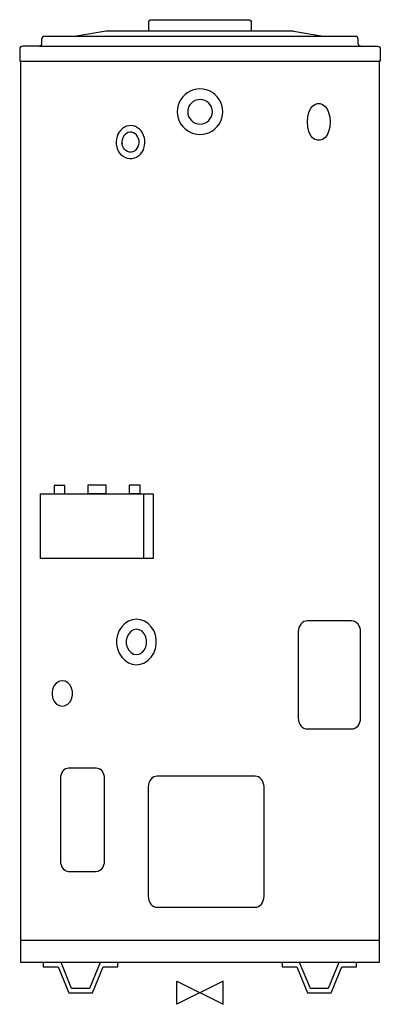
# Model space of a CAD drawing. Extents: x 3784 to 4488, y 900 to 2822.
import ezdxf

# ---------------------------------------------------------------- set-up
doc = ezdxf.new("R2010")
doc.units = 0
doc.header["$LTSCALE"] = 0.000394
doc.header["$MEASUREMENT"] = 0
doc.layers.get('0').update_dxf_attribs({"linetype": 'CONTINUOUS'})
doc.layers.add('DETAIL', color=2, linetype='CONTINUOUS')
doc.layers.add('ORIGIN', color=6, linetype='CONTINUOUS')

# ---------------------------------------------------------------- blocks, each defined once
blk = doc.blocks.new('ORIGIN')
blk.add_lwpolyline([(-60, -30), (-60, 30), (60, -30), (60, 30)], close=True)

msp = doc.modelspace()

# ---------------------------------------------------------------- linework, layer by layer
at = {"layer": 'DETAIL'}
for p, q in [((4036.2, 2817), (4036.7, 2818.9)), ((4036.2, 2799.7), (4036.2, 2817)), ((4036.7, 2818.9), (4037.7, 2820.6)), ((4037.7, 2820.6), (4039.3, 2821.8)), ((4039.3, 2821.8), (4041.4, 2822.2)), ((4041.4, 2822.2), (4231.2, 2822.2)), ((4231.2, 2822.2), (4233.1, 2821.8)), ((4233.1, 2821.8), (4234.7, 2820.6)), ((4234.7, 2820.6), (4235.9, 2818.9)), ((4235.9, 2818.9), (4236.4, 2817)), ((4236.4, 2817), (4236.4, 2799.7)), ((3828.7, 2788.1), (3827.5, 2786.3)), ((3830.6, 2789.3), (3828.7, 2788.1)), ((3832.7, 2789.6), (3830.6, 2789.3)), ((3894.8, 2789.6), (3832.7, 2789.6)), ((3895.5, 2789.8), (3894.8, 2789.6)), ((4166.3, 2789.6), (3894.8, 2789.6)), ((3953.5, 2799.7), (3895.5, 2789.8)), ((4166.3, 2799.7), (3953.5, 2799.7)), ((4318.9, 2799.7), (4166.3, 2799.7)), ((4377.6, 2789.6), (4166.3, 2789.6)), ((4318.9, 2799.7), (4376.9, 2789.8)), ((4439.9, 2789.6), (4377.6, 2789.6)), ((4442, 2789.3), (4439.9, 2789.6)), ((4443.7, 2788.1), (4442, 2789.3)), ((4444.6, 2786.3), (4443.7, 2788.1)), ((3785.9, 2769), (3784.7, 2767.3)), ((3787.8, 2770.2), (3785.9, 2769)), ((3789.9, 2770.6), (3787.8, 2770.2)), ((3823, 2770.6), (3789.9, 2770.6)), ((3824.5, 2771.1), (3823, 2770.6)), ((3823, 2770.6), (4166.3, 2770.6)), ((3825.9, 2772.1), (3824.5, 2771.1)), ((3826.8, 2773.5), (3825.9, 2772.1)), ((3827.3, 2775.1), (3826.8, 2773.5)), ((3827.5, 2786.3), (3827.3, 2784.1)), ((3827.3, 2784.1), (3827.3, 2775.1)), ((4166.3, 2770.6), (4449.6, 2770.6)), ((4445.1, 2784.1), (4444.6, 2786.3)), ((4445.1, 2775.1), (4445.1, 2784.1)), ((4445.6, 2773.5), (4445.1, 2775.1)), ((4446.5, 2772.1), (4445.6, 2773.5)), ((4447.9, 2771.1), (4446.5, 2772.1)), ((4449.6, 2770.6), (4447.9, 2771.1)), ((4449.6, 2770.6), (4482.7, 2770.6)), ((4482.7, 2770.6), (4484.9, 2770.2)), ((4484.9, 2770.2), (4486.5, 2769)), ((4486.5, 2769), (4487.7, 2767.3)), ((3784.7, 2767.3), (3784.5, 2765.2)), ((3784.5, 2765.2), (3784.5, 2741.5)), ((4487.7, 2767.3), (4488.2, 2765.2)), ((4488.2, 2765.2), (4488.2, 2741.5)), ((3784.5, 2741.5), (3786.6, 2741.5)), ((3786.6, 2741.5), (3785.9, 2741.5)), ((3786.6, 2741.5), (4168.2, 2741.5)), ((3786.6, 981), (3786.6, 2741.5)), ((4168.2, 2741.5), (4486, 2741.5)), ((4486, 2741.5), (4486, 981)), ((4488.2, 2741.5), (4486, 2741.5)), ((4486, 2741.5), (4486.8, 2741.5)), ((4107.2, 2675.9), (4102.9, 2671.6)), ((4112.4, 2679.9), (4107.2, 2675.9)), ((4118.1, 2683), (4112.4, 2679.9)), ((4123.8, 2685.1), (4118.1, 2683)), ((4130.2, 2686.6), (4123.8, 2685.1)), ((4136.3, 2687), (4130.2, 2686.6)), ((4142.7, 2686.6), (4136.3, 2687)), ((4149.1, 2685.1), (4142.7, 2686.6)), ((4154.8, 2683), (4149.1, 2685.1)), ((4160.5, 2679.9), (4154.8, 2683)), ((4165.4, 2675.9), (4160.5, 2679.9)), ((4169.9, 2671.6), (4165.4, 2675.9)), ((4093.7, 2655.1), (4092.3, 2648.7)), ((4095.8, 2660.7), (4093.7, 2655.1)), ((4098.9, 2666.4), (4095.8, 2660.7)), ((4102.9, 2671.6), (4098.9, 2666.4)), ((4116.4, 2655.8), (4114.1, 2651.8)), ((4119.5, 2659.3), (4116.4, 2655.8)), ((4122.8, 2662.4), (4119.5, 2659.3)), ((4127.1, 2664.5), (4122.8, 2662.4)), ((4131.8, 2666), (4127.1, 2664.5)), ((4136.3, 2666.4), (4131.8, 2666)), ((4141, 2666), (4136.3, 2666.4)), ((4145.5, 2664.5), (4141, 2666)), ((4149.6, 2662.4), (4145.5, 2664.5)), ((4153.4, 2659.3), (4149.6, 2662.4)), ((4156.4, 2655.8), (4153.4, 2659.3)), ((4158.6, 2651.8), (4156.4, 2655.8)), ((4173.7, 2666.4), (4169.9, 2671.6)), ((4176.8, 2660.7), (4173.7, 2666.4)), ((4178.9, 2655.1), (4176.8, 2660.7)), ((4180.3, 2648.7), (4178.9, 2655.1)), ((4351.9, 2648.1), (4355.9, 2653.3)), ((4355.9, 2653.3), (4360.5, 2656.7)), ((4360.5, 2656.7), (4365.5, 2658.4)), ((4365.5, 2658.4), (4370.6, 2658.4)), ((4370.6, 2658.4), (4375.6, 2656.7)), ((4375.6, 2656.7), (4380.2, 2653.3)), ((4380.2, 2653.3), (4384.2, 2648.1)), ((4092.3, 2648.7), (4091.8, 2642.5)), ((4091.8, 2642.5), (4092.3, 2636.1)), ((4092.3, 2636.1), (4093.7, 2629.7)), ((4112.6, 2647), (4112.4, 2642.5)), ((4112.4, 2642.5), (4112.6, 2637.8)), ((4114.1, 2651.8), (4112.6, 2647)), ((4112.6, 2637.8), (4114.1, 2633.1)), ((4160, 2647), (4158.6, 2651.8)), ((4158.6, 2633.1), (4160, 2637.8)), ((4160.5, 2642.5), (4160, 2647)), ((4160, 2637.8), (4160.5, 2642.5)), ((4178.9, 2629.7), (4180.3, 2636.1)), ((4180.8, 2642.5), (4180.3, 2648.7)), ((4180.3, 2636.1), (4180.8, 2642.5)), ((4346.7, 2632.8), (4348.7, 2641.3)), ((4348.7, 2641.3), (4351.9, 2648.1)), ((4384.2, 2648.1), (4387.4, 2641.3)), ((4387.4, 2641.3), (4389.5, 2632.8)), ((3997.4, 2615.3), (3993.1, 2614.2)), ((4001.8, 2615.4), (3997.4, 2615.3)), ((4006.3, 2615), (4001.8, 2615.4)), ((4010.5, 2613.5), (4006.3, 2615)), ((4093.7, 2629.7), (4095.8, 2624.1)), ((4095.8, 2624.1), (4098.9, 2618.4)), ((4098.9, 2618.4), (4102.9, 2613.4)), ((4114.1, 2633.1), (4116.4, 2629)), ((4116.4, 2629), (4119.5, 2625.5)), ((4119.5, 2625.5), (4122.8, 2622.4)), ((4122.8, 2622.4), (4127.1, 2620.3)), ((4127.1, 2620.3), (4131.8, 2618.8)), ((4131.8, 2618.8), (4136.3, 2618.4)), ((4136.3, 2618.4), (4141, 2618.8)), ((4141, 2618.8), (4145.5, 2620.3)), ((4145.5, 2620.3), (4149.6, 2622.4)), ((4149.6, 2622.4), (4153.4, 2625.5)), ((4153.4, 2625.5), (4156.4, 2629)), ((4156.4, 2629), (4158.6, 2633.1)), ((4169.9, 2613.4), (4173.7, 2618.4)), ((4173.7, 2618.4), (4176.8, 2624.1)), ((4176.8, 2624.1), (4178.9, 2629.7)), ((4345.9, 2622.5), (4346.7, 2632.8)), ((4346.7, 2612.3), (4345.9, 2622.5)), ((4390.2, 2622.5), (4389.4, 2612.3)), ((4389.5, 2632.8), (4390.2, 2622.5)), ((4390.2, 2622.5), (4390.2, 2622.5)), ((3976.1, 2598.6), (3974.4, 2594)), ((3978.6, 2602.9), (3976.1, 2598.6)), ((3981.6, 2606.7), (3978.6, 2602.9)), ((3985.1, 2609.9), (3981.6, 2606.7)), ((3988.9, 2612.5), (3985.1, 2609.9)), ((3989.7, 2597.7), (3987.2, 2594.8)), ((3993.1, 2614.2), (3988.9, 2612.5)), ((3992.7, 2600), (3989.7, 2597.7)), ((3995.9, 2601.7), (3992.7, 2600)), ((3999.4, 2602.4), (3995.9, 2601.7)), ((4002.9, 2602.4), (3999.4, 2602.4)), ((4006.4, 2601.4), (4002.9, 2602.4)), ((4009.5, 2599.6), (4006.4, 2601.4)), ((4012.4, 2597.1), (4009.5, 2599.6)), ((4014.5, 2611.4), (4010.5, 2613.5)), ((4014.6, 2594.1), (4012.4, 2597.1)), ((4018.2, 2608.5), (4014.5, 2611.4)), ((4021.4, 2605), (4018.2, 2608.5)), ((4024.2, 2601), (4021.4, 2605)), ((4026.3, 2596.4), (4024.2, 2601)), ((4027.8, 2591.6), (4026.3, 2596.4)), ((4102.9, 2613.4), (4107.2, 2608.9)), ((4107.2, 2608.9), (4112.4, 2604.9)), ((4112.4, 2604.9), (4118.1, 2601.8)), ((4118.1, 2601.8), (4123.8, 2599.7)), ((4123.8, 2599.7), (4130.2, 2598.5)), ((4130.2, 2598.5), (4136.3, 2598)), ((4136.3, 2598), (4142.7, 2598.5)), ((4142.7, 2598.5), (4149.1, 2599.7)), ((4149.1, 2599.7), (4154.8, 2601.8)), ((4154.8, 2601.8), (4160.5, 2604.9)), ((4160.5, 2604.9), (4165.4, 2608.9)), ((4165.4, 2608.9), (4169.9, 2613.4)), ((4348.7, 2603.7), (4346.7, 2612.3)), ((4351.9, 2596.9), (4348.7, 2603.7)), ((4355.9, 2591.8), (4351.9, 2596.9)), ((4384.2, 2596.9), (4380.2, 2591.8)), ((4387.4, 2603.7), (4384.2, 2596.9)), ((4389.4, 2612.3), (4387.4, 2603.7)), ((3973.2, 2589), (3972.7, 2583.9)), ((3972.7, 2583.9), (3972.9, 2578.8)), ((3972.9, 2578.8), (3973.9, 2573.8)), ((3974.4, 2594), (3973.2, 2589)), ((3984.4, 2587.4), (3983.9, 2583.2)), ((3983.9, 2583.2), (3984.2, 2579.2)), ((3985.2, 2575.9), (3983.9, 2581)), ((3985.6, 2591.2), (3984.4, 2587.4)), ((3987.2, 2594.8), (3985.6, 2591.2)), ((4016.3, 2590.5), (4014.6, 2594.1)), ((4015.9, 2574.6), (4017.1, 2578.4)), ((4017.3, 2586.5), (4016.3, 2590.5)), ((4017.1, 2578.4), (4017.6, 2582.5)), ((4017.6, 2582.5), (4017.3, 2586.5)), ((4027, 2571.4), (4028.2, 2576.4)), ((4028.6, 2586.6), (4027.8, 2591.6)), ((4028.2, 2576.4), (4028.8, 2581.5)), ((4028.8, 2581.5), (4028.6, 2586.6)), ((4360.5, 2588.4), (4355.9, 2591.8)), ((4365.5, 2586.7), (4360.5, 2588.4)), ((4370.6, 2586.7), (4365.5, 2586.7)), ((4375.6, 2588.4), (4370.6, 2586.7)), ((4380.2, 2591.8), (4375.6, 2588.4)), ((3973.9, 2573.8), (3975.4, 2569)), ((3977, 2565.6), (3974.9, 2570.5)), ((3979.7, 2561.6), (3977, 2565.6)), ((3982.9, 2558), (3979.7, 2561.6)), ((3986.5, 2555.1), (3982.9, 2558)), ((3986.8, 2572.2), (3985.2, 2575.9)), ((3989, 2569.1), (3986.8, 2572.2)), ((3991.8, 2566.6), (3989, 2569.1)), ((3995, 2564.7), (3991.8, 2566.6)), ((3998.5, 2563.8), (3995, 2564.7)), ((4001.9, 2563.7), (3998.5, 2563.8)), ((4005.5, 2564.3), (4001.9, 2563.7)), ((4008.7, 2565.8), (4005.5, 2564.3)), ((4011.6, 2568.2), (4008.7, 2565.8)), ((4011.6, 2568.2), (4014, 2571.1)), ((4014, 2571.1), (4015.9, 2574.6)), ((4019.5, 2558.8), (4016, 2555.8)), ((4019.5, 2558.8), (4022.6, 2562.6)), ((4022.6, 2562.6), (4025.1, 2566.9)), ((4025.1, 2566.9), (4027, 2571.4)), ((3990.5, 2552.9), (3986.5, 2555.1)), ((3994.8, 2551.3), (3990.5, 2552.9)), ((3999.2, 2550.7), (3994.8, 2551.3)), ((4003.6, 2550.8), (3999.2, 2550.7)), ((4007.9, 2551.6), (4003.6, 2550.8)), ((4012.2, 2553.4), (4007.9, 2551.6)), ((4016, 2555.8), (4012.2, 2553.4)), ((3872.8, 1912.5), (3851.6, 1912.5)), ((3851.6, 1912.5), (3851.6, 1896.5)), ((3872.8, 1896.5), (3872.8, 1912.5)), ((3953, 1913.2), (3917.7, 1913.2)), ((3917.7, 1913.2), (3917.7, 1896.8)), ((3953, 1896.8), (3953, 1913.2)), ((4019.5, 1913.6), (3998.3, 1913.6)), ((3998.3, 1913.6), (3998.3, 1896.8)), ((4019.5, 1896.8), (4019.5, 1913.6)), ((3824.6, 1896.3), (4044.8, 1896.3)), ((3851.6, 1896.5), (3872.8, 1896.5)), ((3917.7, 1896.8), (3953, 1896.8)), ((3998.3, 1896.8), (4019.5, 1896.8)), ((4044.8, 1896.3), (4044.8, 1770.4)), ((3983.6, 1636.8), (3978.6, 1629.5)), ((3989.5, 1643.2), (3983.6, 1636.8)), ((3996.6, 1647.7), (3989.5, 1643.2)), ((4004.1, 1650.6), (3996.6, 1647.7)), ((4012.4, 1651.7), (4004.1, 1650.6)), ((4020.5, 1650.6), (4012.4, 1651.7)), ((4028.3, 1647.7), (4020.5, 1650.6)), ((4035.2, 1643.2), (4028.3, 1647.7)), ((4041.3, 1636.8), (4035.2, 1643.2)), ((4046, 1629.5), (4041.3, 1636.8)), ((4329.4, 1635.3), (4328.5, 1631.3)), ((4331, 1638.9), (4329.4, 1635.3)), ((4333, 1641.9), (4331, 1638.9)), ((4335.7, 1644.8), (4333, 1641.9)), ((4338.8, 1646.8), (4335.7, 1644.8)), ((4342.1, 1647.9), (4338.8, 1646.8)), ((4345.4, 1648.3), (4342.1, 1647.9)), ((4432.3, 1648.3), (4345.4, 1648.3)), ((4435.6, 1647.9), (4432.3, 1648.3)), ((4438.8, 1646.8), (4435.6, 1647.9)), ((4441.9, 1644.8), (4438.8, 1646.8)), ((4444.7, 1641.9), (4441.9, 1644.8)), ((4446.7, 1638.9), (4444.7, 1641.9)), ((4448.3, 1635.3), (4446.7, 1638.9)), ((4449.4, 1631.3), (4448.3, 1635.3)), ((3975.3, 1621), (3973.6, 1612)), ((3978.6, 1629.5), (3975.3, 1621)), ((3994.2, 1617.4), (3992.5, 1610.8)), ((3997.3, 1623.3), (3994.2, 1617.4)), ((4001.8, 1628.1), (3997.3, 1623.3)), ((4006.8, 1631.1), (4001.8, 1628.1)), ((4012.4, 1632.1), (4006.8, 1631.1)), ((4017.9, 1631.1), (4012.4, 1632.1)), ((4023.3, 1628.1), (4017.9, 1631.1)), ((4027.6, 1623.3), (4023.3, 1628.1)), ((4030.7, 1617.4), (4027.6, 1623.3)), ((4032.1, 1610.8), (4030.7, 1617.4)), ((4049.4, 1621), (4046, 1629.5)), ((4051, 1612), (4049.4, 1621)), ((4328.5, 1631.3), (4328.1, 1627.1)), ((4328.1, 1627.1), (4328.1, 1458.4)), ((4449.8, 1627.1), (4449.4, 1631.3)), ((4449.8, 1458.4), (4449.8, 1627.1)), ((3973.6, 1612), (3973.6, 1602.7)), ((3973.6, 1602.7), (3975.3, 1593.5)), ((3992.5, 1610.8), (3992.5, 1603.7)), ((3992.5, 1603.7), (3994.2, 1597.1)), ((3994.2, 1597.1), (3997.3, 1590.9)), ((4027.6, 1590.9), (4030.7, 1597.1)), ((4030.7, 1597.1), (4032.1, 1603.7)), ((4032.1, 1603.7), (4032.1, 1610.8)), ((4049.4, 1593.5), (4051, 1602.7)), ((4051, 1602.7), (4051, 1612)), ((3975.3, 1593.5), (3978.6, 1585)), ((3978.6, 1585), (3983.6, 1577.4)), ((3983.6, 1577.4), (3989.5, 1571.3)), ((3997.3, 1590.9), (4001.8, 1586.4)), ((4001.8, 1586.4), (4006.8, 1583.6)), ((4006.8, 1583.6), (4012.4, 1582.6)), ((4012.4, 1582.6), (4017.9, 1583.6)), ((4017.9, 1583.6), (4023.3, 1586.4)), ((4023.3, 1586.4), (4027.6, 1590.9)), ((4035.2, 1571.3), (4041.3, 1577.4)), ((4041.3, 1577.4), (4046, 1585)), ((4046, 1585), (4049.4, 1593.5)), ((3989.5, 1571.3), (3996.6, 1566.5)), ((3996.6, 1566.5), (4004.1, 1563.7)), ((4004.1, 1563.7), (4012.4, 1562.7)), ((4012.4, 1562.7), (4020.5, 1563.7)), ((4020.5, 1563.7), (4028.3, 1566.5)), ((4028.3, 1566.5), (4035.2, 1571.3)), ((3852.4, 1522.7), (3849.3, 1517)), ((3856.4, 1527.5), (3852.4, 1522.7)), ((3861.9, 1530.5), (3856.4, 1527.5)), ((3867.5, 1531.5), (3861.9, 1530.5)), ((3873, 1530.5), (3867.5, 1531.5)), ((3878.2, 1527.5), (3873, 1530.5)), ((3882.7, 1522.7), (3878.2, 1527.5)), ((3885.5, 1517), (3882.7, 1522.7)), ((3849.3, 1517), (3847.7, 1510.2)), ((3847.7, 1510.2), (3847.7, 1503.3)), ((3847.7, 1503.3), (3849.3, 1496.4)), ((3887.2, 1510.2), (3885.5, 1517)), ((3885.5, 1496.4), (3887.2, 1503.3)), ((3887.2, 1503.3), (3887.2, 1510.2)), ((3849.3, 1496.4), (3852.4, 1490.3)), ((3852.4, 1490.3), (3856.4, 1486)), ((3856.4, 1486), (3861.9, 1482.9)), ((3861.9, 1482.9), (3867.5, 1482)), ((3867.5, 1482), (3873, 1482.9)), ((3873, 1482.9), (3878.2, 1486)), ((3878.2, 1486), (3882.7, 1490.3)), ((3882.7, 1490.3), (3885.5, 1496.4)), ((4328.1, 1458.4), (4328.5, 1454.2)), ((4328.5, 1454.2), (4329.4, 1450.3)), ((4329.4, 1450.3), (4331, 1446.5)), ((4331, 1446.5), (4333, 1443.4)), ((4333, 1443.4), (4335.7, 1440.8)), ((4441.9, 1440.8), (4444.7, 1443.4)), ((4444.7, 1443.4), (4446.7, 1446.5)), ((4446.7, 1446.5), (4448.3, 1450.3)), ((4448.3, 1450.3), (4449.4, 1454.2)), ((4449.4, 1454.2), (4449.8, 1458.4)), ((4335.7, 1440.8), (4338.8, 1438.8)), ((4338.8, 1438.8), (4342.1, 1437.7)), ((4342.1, 1437.7), (4345.4, 1437.2)), ((4345.4, 1437.2), (4432.3, 1437.2)), ((4432.3, 1437.2), (4435.6, 1437.7)), ((4435.6, 1437.7), (4438.8, 1438.8)), ((4438.8, 1438.8), (4441.9, 1440.8)), ((3864.9, 1344.9), (3865.7, 1348.7)), ((3865.7, 1348.7), (3867.2, 1352.1)), ((3867.2, 1352.1), (3869.1, 1355.3)), ((3869.1, 1355.3), (3871.4, 1357.9)), ((3871.4, 1357.9), (3874.1, 1359.8)), ((3874.1, 1359.8), (3877, 1360.8)), ((3877, 1360.8), (3879.9, 1361.2)), ((3879.9, 1361.2), (3933.9, 1361.2)), ((3933.9, 1361.2), (3936.9, 1360.8)), ((3936.9, 1360.8), (3939.8, 1359.8)), ((3939.8, 1359.8), (3942.6, 1357.9)), ((3942.6, 1357.9), (3944.8, 1355.3)), ((3944.8, 1355.3), (3946.8, 1352.1)), ((3946.8, 1352.1), (3948.2, 1348.7)), ((3948.2, 1348.7), (3949, 1344.9)), ((3864.6, 1340.9), (3864.9, 1344.9)), ((3864.6, 1178.8), (3864.6, 1340.9)), ((3949, 1344.9), (3949.4, 1340.9)), ((3949.4, 1340.9), (3949.4, 1178.8)), ((4035.8, 1328.2), (4035.4, 1324)), ((4036.7, 1332.2), (4035.8, 1328.2)), ((4038.3, 1335.7), (4036.7, 1332.2)), ((4040.3, 1338.8), (4038.3, 1335.7)), ((4043.1, 1341.6), (4040.3, 1338.8)), ((4046.2, 1343.6), (4043.1, 1341.6)), ((4049.4, 1344.7), (4046.2, 1343.6)), ((4052.7, 1345.2), (4049.4, 1344.7)), ((4243.8, 1345.2), (4052.7, 1345.2)), ((4247, 1344.7), (4243.8, 1345.2)), ((4250.3, 1343.6), (4247, 1344.7)), ((4253.4, 1341.6), (4250.3, 1343.6)), ((4256.2, 1338.8), (4253.4, 1341.6)), ((4258.2, 1335.7), (4256.2, 1338.8)), ((4259.8, 1332.2), (4258.2, 1335.7)), ((4260.9, 1328.2), (4259.8, 1332.2)), ((4261.3, 1324), (4260.9, 1328.2)), ((4035.4, 1324), (4035.4, 1110.3)), ((4261.3, 1110.3), (4261.3, 1324)), ((3864.9, 1174.8), (3864.6, 1178.8)), ((3865.7, 1171), (3864.9, 1174.8)), ((3949, 1174.8), (3948.2, 1171)), ((3949.4, 1178.8), (3949, 1174.8)), ((3867.2, 1167.4), (3865.7, 1171)), ((3869.1, 1164.6), (3867.2, 1167.4)), ((3871.4, 1161.9), (3869.1, 1164.6)), ((3874.1, 1160), (3871.4, 1161.9)), ((3877, 1158.9), (3874.1, 1160)), ((3879.9, 1158.5), (3877, 1158.9)), ((3933.9, 1158.5), (3879.9, 1158.5)), ((3936.9, 1158.9), (3933.9, 1158.5)), ((3939.8, 1160), (3936.9, 1158.9)), ((3942.6, 1161.9), (3939.8, 1160)), ((3944.8, 1164.6), (3942.6, 1161.9)), ((3946.8, 1167.4), (3944.8, 1164.6)), ((3948.2, 1171), (3946.8, 1167.4)), ((4035.4, 1110.3), (4035.8, 1106.1)), ((4035.8, 1106.1), (4036.7, 1102.2)), ((4036.7, 1102.2), (4038.3, 1098.4)), ((4038.3, 1098.4), (4040.3, 1095.3)), ((4256.2, 1095.3), (4258.2, 1098.4)), ((4258.2, 1098.4), (4259.8, 1102.2)), ((4259.8, 1102.2), (4260.9, 1106.1)), ((4260.9, 1106.1), (4261.3, 1110.3)), ((4040.3, 1095.3), (4043.1, 1092.7)), ((4043.1, 1092.7), (4046.2, 1090.7)), ((4046.2, 1090.7), (4049.4, 1089.6)), ((4049.4, 1089.6), (4052.7, 1089.1)), ((4052.7, 1089.1), (4243.8, 1089.1)), ((4243.8, 1089.1), (4247, 1089.6)), ((4247, 1089.6), (4250.3, 1090.7)), ((4250.3, 1090.7), (4253.4, 1092.7)), ((4253.4, 1092.7), (4256.2, 1095.3)), ((4486, 1024.3), (3786.6, 1024.3)), ((4486, 981), (3786.6, 981)), ((3830.4, 981), (3830.4, 972.7)), ((3885.8, 930.3), (3865.2, 981)), ((3941.6, 981), (3920.8, 930.3)), ((3976.2, 972.7), (3976.2, 981)), ((4296.4, 981), (4296.4, 972.7)), ((4351.8, 930.3), (4330.7, 981)), ((4407.4, 981), (4386.6, 930.3)), ((4442, 972.7), (4442, 981)), ((3830.4, 972.7), (3859.5, 972.7)), ((3859.5, 972.7), (3880.6, 922.2)), ((3926.3, 922.2), (3947.1, 972.7)), ((3947.1, 972.7), (3976.2, 972.7)), ((4296.4, 972.7), (4325.5, 972.7)), ((4325.5, 972.7), (4346.1, 922.2)), ((4392.1, 922.2), (4412.9, 972.7)), ((4412.9, 972.7), (4442, 972.7)), ((3920.8, 930.3), (3885.8, 930.3)), ((4386.6, 930.3), (4351.8, 930.3)), ((3880.6, 922.2), (3926.3, 922.2)), ((4346.1, 922.2), (4392.1, 922.2))]:
    msp.add_line(p, q, dxfattribs=at)
at = {"layer": 'DETAIL', "linetype": 'Continuous'}
for p, q in [((3824.6, 1896.3), (3824.6, 1770.4)), ((4027, 1770.4), (4027, 1896.3)), ((4044.8, 1770.4), (3824.6, 1770.4))]:
    msp.add_line(p, q, dxfattribs=at)

# ---------------------------------------------------------------- block references
at = {"layer": 'ORIGIN', "xscale": 0.7545069081, "yscale": 0.7545069081, "zscale": 0.7545069081}
msp.add_blockref('ORIGIN', (4136.3, 922.2), dxfattribs=at)

doc.saveas('drawing.dxf')
